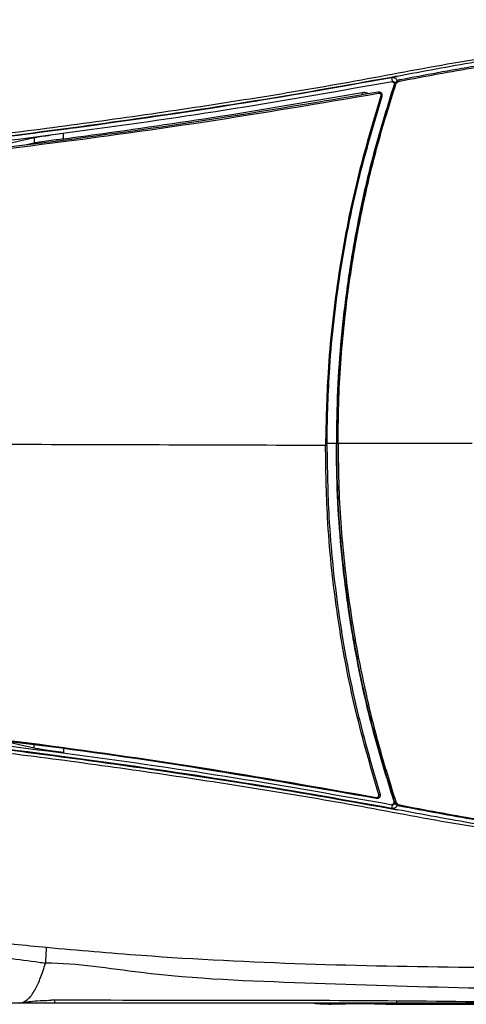
# Model space of a CAD drawing. Units: millimetres. Extents: x 0 to 420, y 0 to 297.
# Drawn here: x 50 to 56, y 100 to 115 of the extents above; entities that cross this region are included whole.
import ezdxf

# ---------------------------------------------------------------- set-up
doc = ezdxf.new("R2010")
doc.units = ezdxf.units.MM
doc.header["$PDSIZE"] = -1
doc.layers.add('1', color=179, linetype='Continuous')
doc.styles.add('SLDTEXTSTYLE2', font='TXT', dxfattribs={"width": 0.605})
doc.dimstyles.new('SLDDIMSTYLE0', dxfattribs={"dimtxt": 3, "dimasz": 3, "dimexe": 0, "dimexo": 0.0625, "dimgap": 0.75, "dimtad": 1, "dimtoh": 1, "dimlfac": 10, "dimrnd": 1e-09, "dimzin": 12, "dimdsep": 46, "dimtxsty": 'SLDTEXTSTYLE2', "dimblk1": 'CLOSED', "dimblk2": 'CLOSED', "dimsah": 1, "dimcen": 0.09, "dimadec": 0, "dimazin": 0, "dimtfac": 1, "dimtofl": 0, "dimtmove": 0, "dimatfit": 3, "dimldrblk": 'CLOSED', "dimfxl": 1, "dimtolj": 1, "dimtzin": 12, "dimarcsym": 0})

# ---------------------------------------------------------------- blocks, each defined once
blk = doc.blocks.new('_CLOSED')
at = {"color": 0, "linetype": 'ByBlock', "lineweight": -2}
for p, q in [((-1, 0.166667), (0, 0)), ((-1, 0.166667), (-1, -0.166667)), ((0, 0), (-1, -0.166667)), ((0, 0), (-1, 0))]:
    blk.add_line(p, q, dxfattribs=at)
blk = doc.blocks.new('*D16')
at = {"layer": '1', "color": 0, "lineweight": -2, "transparency": 16777216}
for p, q in [((55.999, 122.144), (26.627, 122.144)), ((26.627, 102.644), (26.627, 119.144)), ((50.148, 99.644), (26.627, 99.644))]:
    blk.add_line(p, q, dxfattribs=at)
at = {"layer": 'Defpoints', "color": 0, "transparency": 16777216}
for p in [(26.627, 122.144), (56.061, 122.144), (50.211, 99.644)]:
    blk.add_point(p, dxfattribs=at)
at = {"layer": '1', "color": 0, "lineweight": -2, "transparency": 16777216, "xscale": 3, "yscale": 3, "zscale": 3}
for p, rotation in [((26.627, 122.144), 90), ((26.627, 99.644), 270)]:
    blk.add_blockref('_CLOSED', p, dxfattribs=dict(at, rotation=rotation))
at = {"layer": '1', "color": 0, "transparency": 16777216, "insert": (22.877, 108.454), "char_height": 3, "attachment_point": 1, "rotation": 90, "style": 'SLDTEXTSTYLE2'}
blk.add_mtext('\\A1;{\\W0.61;225}', dxfattribs=at)

msp = doc.modelspace()

# ---------------------------------------------------------------- linework, layer by layer
at = {"color": 7, "linetype": 'Continuous', "lineweight": -2}
for p, q in [((55.3612, 113.5946), (55.3588, 113.5876)), ((55.4017, 113.7101), (55.4006, 113.7091)), ((50.3419, 112.7569), (50.3418, 112.8422)), ((49.8979, 112.7749), (49.3395, 112.6511)), ((49.8981, 112.6952), (49.7787, 112.6682)), ((49.8979, 112.7749), (49.8981, 112.6952)), ((54.3358, 108.1436), (54.4777, 108.1436)), ((54.4843, 108.1436), (54.4777, 108.1436)), ((54.5033, 108.1436), (56.5347, 108.1436)), ((49.8979, 103.5122), (49.3994, 103.6227)), ((49.8979, 103.5122), (49.8981, 103.5626)), ((50.3419, 103.4988), (50.3418, 103.4449)), ((55.3612, 102.6926), (55.3589, 102.6996)), ((55.4018, 102.5771), (55.4006, 102.5781)), ((50.0685, 100.2484), (50.0685, 100.2484)), ((50.0685, 100.2484), (50.0685, 100.2484)), ((49.7313, 99.6436), (47.1006, 99.6436)), ((49.6767, 99.6436), (49.7073, 99.6471)), ((49.7137, 99.6485), (49.7073, 99.6471)), ((49.7452, 99.6692), (49.7511, 99.6641)), ((49.8823, 99.6436), (49.7544, 99.6436)), ((50.2109, 99.6436), (49.8823, 99.6436)), ((57.7614, 99.6436), (50.2109, 99.6436)), ((54.164, 99.6375), (54.1645, 99.6374)), ((55.395, 99.6258), (55.3952, 99.6258))]:
    msp.add_line(p, q, dxfattribs=at)
at = {"color": 7, "linetype": 'Continuous', "lineweight": -2, "flags": 128}
for points in [[(55.3267, 113.633), (55.3242, 113.631), (55.3194, 113.6268)], [(55.3535, 113.588), (55.3581, 113.592), (55.3612, 113.5946)], [(55.3588, 113.5876), (55.3602, 113.5878), (55.3604, 113.5879), (55.3605, 113.5879)], [(54.8741, 113.431), (54.8724, 113.4401), (54.8687, 113.4606)], [(55.3536, 102.6992), (55.3582, 102.6952), (55.3612, 102.6926)], [(55.3267, 102.6542), (55.3243, 102.6563), (55.3195, 102.6604)]]:
    msp.add_lwpolyline(points, dxfattribs=at)
at = {"color": 7, "linetype": 'Continuous', "lineweight": -2}
for centre, radius, start, end in [((56.265, 113.8473), 0.9625, 189.48664, 192.86302), ((55.3604, 113.542), 0.0459, 66.58171, 89.89391), ((55.3621, 113.5939), 0.00118, 105.51959, 143.33596), ((55.6949, 113.6884), 0.2599, 187.46736, 191.28973), ((55.3207, 113.494), 0.2069, 186.4299, 191.25324), ((55.1406, 113.3619), 0.0543, 55.17487, 78.15678), ((55.2894, 102.723), 0.2076, 168.40738, 173.21452), ((55.1093, 102.8563), 0.0543, 281.50059, 304.4872), ((55.3605, 102.7453), 0.046, 270.1127, 293.41563), ((55.3622, 102.6933), 0.00116, 216.48524, 254.70541), ((56.2654, 102.4398), 0.9628, 167.13755, 170.51302), ((55.6951, 102.5988), 0.26, 168.71105, 172.53189), ((49.8824, 99.769), 0.1253, 238.06744, 269.95765), ((50.3066, 99.6853), 0.1044, 180.12318, 203.51539), ((54.1668, 99.6874), 0.05, 241.08231, 266.80554), ((54.7748, 99.6868), 0.0498, 239.93497, 266.51379), ((55.1467, 99.6447), 0.0239, 182.48978, 212.89256)]:
    msp.add_arc(centre, radius, start, end, dxfattribs=at)
for points, knots in [([(45.7955, 112.5103), (46.2908, 112.5409), (47.2818, 112.602), (48.7734, 112.7557), (50.2683, 112.9431), (51.767, 113.1539), (53.2662, 113.3818), (54.7642, 113.6343), (56.2575, 113.924), (57.26, 114.0764), (57.7613, 114.1525)], [0, 0, 0, 0, 0.12383774, 0.24777558, 0.37290288, 0.49800906, 0.62321141, 0.74881626, 0.87441619, 1, 1, 1, 1]), ([(57.7613, 114.1051), (57.3669, 114.0473), (56.5777, 113.9316), (55.794, 113.7833), (55.4019, 113.7091)], [0, 0, 0, 0, 0.4996936, 1, 1, 1, 1]), ([(57.7599, 114.0445), (57.3717, 113.9875), (56.5948, 113.8734), (55.8232, 113.7276), (55.4372, 113.6546)], [0, 0, 0, 0, 0.4997003, 1, 1, 1, 1]), ([(55.44, 113.6375), (55.824, 113.7101), (56.592, 113.8553), (57.3653, 113.9693), (57.752, 114.0263)], [0, 0, 0, 0, 0.49989556, 1, 1, 1, 1]), ([(55.3157, 113.6887), (54.5222, 113.5482), (52.9344, 113.2672), (50.5493, 112.9246), (48.5634, 112.6739), (46.9772, 112.527), (46.1834, 112.4792), (45.7864, 112.4553)], [0, 0, 0, 0, 0.2508096, 0.5018831, 0.7505954, 0.8752995, 1, 1, 1, 1]), ([(55.4017, 113.7101), (54.7638, 113.5955), (53.4878, 113.3663), (51.5661, 113.0761), (49.6435, 112.8123), (47.7182, 112.5877), (46.4344, 112.5045), (45.7923, 112.4629)], [0, 0, 0, 0, 0.20005803, 0.40012218, 0.60016061, 0.80002977, 1, 1, 1, 1]), ([(45.7924, 112.4621), (46.2378, 112.4893), (47.1293, 112.5437), (48.4667, 112.6745), (49.8029, 112.8347), (51.4046, 113.0532), (53.2735, 113.3285), (54.6913, 113.5822), (55.4006, 113.7091)], [0, 0, 0, 0, 0.1387877, 0.2777509, 0.4165286, 0.5553865, 0.7775965, 1, 1, 1, 1]), ([(45.7956, 112.4007), (45.7956, 112.4007), (46.1527, 112.4175), (47.0007, 112.4754), (48.5597, 112.6169), (50.5598, 112.8698), (52.9434, 113.2118), (54.5319, 113.4926), (55.3267, 113.633)], [0, 0, 0, 0, 0.0000007, 0.1243418, 0.2486853, 0.4981579, 0.7489439, 1, 1, 1, 1]), ([(55.3535, 113.588), (55.2383, 113.2143), (55.0072, 112.465), (54.7851, 111.4384), (54.6367, 110.5285), (54.5461, 109.7396), (54.4884, 108.9438), (54.4812, 108.4106), (54.4777, 108.1436)], [0, 0, 0, 0, 0.21250495, 0.42608501, 0.56872489, 0.71169377, 0.85567398, 1, 1, 1, 1]), ([(55.3605, 113.5879), (55.2421, 113.2033), (55.0047, 112.432), (54.751, 111.2451), (54.5752, 110.0413), (54.4946, 109.0051), (54.487, 108.371), (54.4843, 108.1436)], [0, 0, 0, 0, 0.2186597, 0.43849075, 0.6571542, 0.87701316, 1, 1, 1, 1]), ([(55.4038, 113.6422), (55.4002, 113.6488), (55.3923, 113.6633), (55.372, 113.68), (55.3464, 113.6899), (55.3267, 113.6906), (55.3167, 113.6889), (55.3157, 113.6887)], [0, 0, 0, 0, 0.2102755, 0.4639198, 0.717528, 0.96997, 1, 1, 1, 1]), ([(55.3194, 113.6268), (55.3228, 113.6271), (55.3296, 113.6276), (55.3394, 113.6242), (55.3475, 113.6179), (55.3531, 113.6093), (55.3555, 113.5993), (55.3548, 113.592), (55.3537, 113.5884), (55.3535, 113.588)], [0, 0, 0, 0, 0.162499, 0.3249528, 0.4882949, 0.6525066, 0.8168627, 0.9805392, 1, 1, 1, 1]), ([(55.3267, 113.633), (55.3271, 113.6331), (55.3308, 113.6338), (55.3383, 113.6335), (55.348, 113.6299), (55.3559, 113.6233), (55.3611, 113.6146), (55.3633, 113.6046), (55.3619, 113.5979), (55.3612, 113.5946)], [0, 0, 0, 0, 0.0190859, 0.1806012, 0.3452418, 0.5113198, 0.6765599, 0.8394231, 1, 1, 1, 1]), ([(55.3588, 113.5876), (55.3589, 113.5878), (55.3598, 113.5903), (55.3608, 113.5927), (55.3618, 113.5951)], [0, 0, 0, 0, 0.068091, 1, 1, 1, 1]), ([(55.4372, 113.6546), (55.4264, 113.6515), (55.4049, 113.6454), (55.3788, 113.6234), (55.3657, 113.6024), (55.3612, 113.5899), (55.3605, 113.5879)], [0, 0, 0, 0, 0.3128141, 0.6256561, 0.9383232, 1, 1, 1, 1]), ([(55.3618, 113.5951), (55.3622, 113.596), (55.3644, 113.6007), (55.3699, 113.6103), (55.3808, 113.6247), (55.3946, 113.6364), (55.4017, 113.6408), (55.4038, 113.6422)], [0, 0, 0, 0, 0.0521921, 0.2652122, 0.6686972, 0.8990389, 1, 1, 1, 1]), ([(55.3787, 113.5841), (55.3793, 113.5858), (55.3828, 113.5957), (55.3933, 113.6125), (55.4142, 113.6301), (55.4314, 113.6351), (55.44, 113.6375)], [0, 0, 0, 0, 0.0617529, 0.3746011, 0.6873204, 1, 1, 1, 1]), ([(55.4005, 113.7089), (55.4008, 113.7089), (55.4011, 113.709), (55.4014, 113.709), (55.4014, 113.709)], [0, 0, 0, 0, 0.9961787, 1, 1, 1, 1]), ([(55.4368, 113.6546), (55.426, 113.6516), (55.4145, 113.6485), (55.4044, 113.6425), (55.4038, 113.6422)], [0, 0, 0, 0, 0.9423738, 1, 1, 1, 1]), ([(55.4372, 113.6546), (55.4372, 113.6546), (55.4371, 113.6546), (55.437, 113.6546), (55.4368, 113.6546)], [0, 0, 0, 0, 0.023998, 1, 1, 1, 1]), ([(45.8106, 112.2905), (46.4818, 112.3323), (47.8259, 112.4161), (50.0511, 112.6762), (52.4851, 113.0063), (54.2403, 113.3045), (55.1178, 113.4536)], [0, 0, 0, 0, 0.21589737, 0.43234349, 0.71617982, 1, 1, 1, 1]), ([(55.1152, 113.4708), (54.2378, 113.3221), (52.4831, 113.0246), (50.0522, 112.6917), (47.8246, 112.441), (46.4892, 112.3404), (45.8123, 112.3087), (45.8123, 112.3087)], [0, 0, 0, 0, 0.283857, 0.5677248, 0.7838813, 0.9999994, 1, 1, 1, 1]), ([(54.8687, 113.4606), (54.2307, 113.35), (52.9546, 113.1288), (51.4437, 112.9061), (50.5725, 112.7881), (50.3419, 112.7569)], [0, 0, 0, 0, 0.4237249, 0.8475262, 1, 1, 1, 1]), ([(54.5033, 108.1436), (54.506, 108.3709), (54.5136, 109.0034), (54.5944, 110.0387), (54.744, 111.074), (54.9284, 111.9818), (55.1218, 112.7664), (55.2931, 113.3115), (55.3787, 113.5841)], [0, 0, 0, 0, 0.1229805, 0.3422286, 0.5614795, 0.689196, 0.8445979, 1, 1, 1, 1]), ([(54.9632, 113.4459), (54.9495, 113.452), (54.9196, 113.4653), (54.8866, 113.4623), (54.8687, 113.4606)], [0, 0, 0, 0, 0.4561036, 1, 1, 1, 1]), ([(55.1716, 113.4065), (55.1727, 113.412), (55.1751, 113.4231), (55.1714, 113.44), (55.1627, 113.4547), (55.1495, 113.4656), (55.133, 113.4721), (55.1212, 113.4712), (55.1152, 113.4708)], [0, 0, 0, 0, 0.1645564, 0.328931, 0.4937962, 0.6589869, 0.8239869, 1, 1, 1, 1]), ([(55.1178, 113.4536), (55.1215, 113.4539), (55.1285, 113.4544), (55.1385, 113.4505), (55.1464, 113.444), (55.1516, 113.4351), (55.1538, 113.425), (55.1524, 113.4184), (55.1517, 113.4151)], [0, 0, 0, 0, 0.1756838, 0.3405639, 0.5058474, 0.6708994, 0.8354404, 1, 1, 1, 1]), ([(55.1517, 113.4151), (55.017, 112.9587), (54.7477, 112.0458), (54.4874, 110.6367), (54.3395, 109.3221), (54.3215, 108.4778), (54.3137, 108.1115)], [0, 0, 0, 0, 0.26549351, 0.53099385, 0.79649639, 1, 1, 1, 1]), ([(54.3347, 108.1115), (54.3425, 108.4772), (54.3605, 109.3201), (54.5082, 110.6326), (54.7681, 112.0395), (55.0371, 112.9508), (55.1716, 113.4065)], [0, 0, 0, 0, 0.2035011, 0.4690029, 0.7345029, 1, 1, 1, 1]), ([(50.3418, 112.8422), (50.2864, 112.8347), (50.1756, 112.8196), (50.0338, 112.7987), (49.9397, 112.7835), (49.9098, 112.7774), (49.8979, 112.7749)], [0, 0, 0, 0, 0.27401925, 0.54812883, 0.82019581, 1, 1, 1, 1]), ([(50.3419, 112.7569), (50.3041, 112.7526), (50.2114, 112.7423), (50.0773, 112.7253), (49.9572, 112.7078), (49.9178, 112.6994), (49.8981, 112.6952)], [0, 0, 0, 0, 0.1872965, 0.4581446, 0.7290592, 1, 1, 1, 1]), ([(43.5628, 108.1435), (44.2272, 108.1415), (45.5554, 108.1375), (47.5588, 108.1316), (49.6862, 108.1253), (51.9382, 108.1186), (53.5218, 108.1139), (54.3137, 108.1115)], [0, 0, 0, 0, 0.1867948, 0.3734163, 0.5600014, 0.7799579, 1, 1, 1, 1]), ([(54.3137, 108.1115), (54.316, 108.1115), (54.3205, 108.1115), (54.3266, 108.1115), (54.3314, 108.1115), (54.3342, 108.1115), (54.3346, 108.1115), (54.3347, 108.1115)], [0, 0, 0, 0, 0.2083343, 0.4165233, 0.624803, 0.8330526, 1, 1, 1, 1]), ([(55.1202, 102.8031), (54.9882, 103.2603), (54.7243, 104.1747), (54.4724, 105.5853), (54.3323, 106.9009), (54.3194, 107.7452), (54.3137, 108.1115)], [0, 0, 0, 0, 0.26549343, 0.5309938, 0.79649632, 1, 1, 1, 1]), ([(54.3347, 108.1115), (54.3403, 107.7457), (54.3533, 106.9027), (54.4932, 105.5893), (54.7448, 104.1809), (55.0083, 103.268), (55.1401, 102.8116)], [0, 0, 0, 0, 0.203501, 0.4690028, 0.7345029, 1, 1, 1, 1]), ([(55.3536, 102.6992), (55.2383, 103.0729), (55.0073, 103.8222), (54.7852, 104.8488), (54.6368, 105.7587), (54.5461, 106.5476), (54.4884, 107.3434), (54.4813, 107.8766), (54.4777, 108.1436)], [0, 0, 0, 0, 0.2125049, 0.4260851, 0.5687249, 0.7116938, 0.855674, 1, 1, 1, 1]), ([(54.4843, 108.1436), (54.4845, 108.1436), (54.4851, 108.1436), (54.4887, 108.1436), (54.4939, 108.1436), (54.4991, 108.1436), (54.5023, 108.1436), (54.5033, 108.1436)], [0, 0, 0, 0, 0.2253068, 0.4505765, 0.6758169, 0.9011004, 1, 1, 1, 1]), ([(55.3606, 102.6993), (55.2422, 103.0839), (55.0048, 103.8552), (54.7511, 105.0421), (54.5752, 106.2459), (54.4946, 107.2821), (54.487, 107.9162), (54.4843, 108.1436)], [0, 0, 0, 0, 0.21865985, 0.43849088, 0.6571543, 0.87701314, 1, 1, 1, 1]), ([(54.5033, 108.1436), (54.506, 107.9163), (54.5136, 107.2838), (54.5945, 106.2485), (54.7441, 105.2132), (54.9285, 104.3055), (55.1218, 103.5208), (55.2931, 102.9757), (55.3788, 102.7031)], [0, 0, 0, 0, 0.1229804, 0.3422285, 0.5614794, 0.6891959, 0.8445979, 1, 1, 1, 1]), ([(45.7859, 103.9832), (46.4568, 103.9374), (47.8004, 103.8456), (50.0241, 103.5722), (52.4561, 103.2277), (54.2094, 102.9191), (55.0861, 102.7648)], [0, 0, 0, 0, 0.21589698, 0.43234327, 0.71617949, 1, 1, 1, 1]), ([(55.0833, 102.7476), (54.2068, 102.901), (52.4539, 103.2078), (50.0252, 103.5627), (47.7985, 103.8042), (46.4651, 103.965), (45.7875, 103.965), (45.7875, 103.965)], [0, 0, 0, 0, 0.2838567, 0.5677248, 0.7838816, 0.9999994, 1, 1, 1, 1]), ([(45.7956, 103.8863), (45.7956, 103.8863), (46.1508, 103.8419), (47.0016, 103.8243), (48.5592, 103.6629), (50.5601, 103.4198), (52.9434, 103.0748), (54.532, 102.7944), (55.3267, 102.6542)], [0, 0, 0, 0, 0.0000007, 0.1243418, 0.2486851, 0.4981579, 0.7489438, 1, 1, 1, 1]), ([(55.3157, 102.5985), (54.5223, 102.739), (52.9345, 103.0199), (50.5493, 103.3626), (48.5635, 103.6132), (46.9773, 103.7601), (46.1834, 103.8079), (45.7865, 103.8318)], [0, 0, 0, 0, 0.2508094, 0.501883, 0.7505956, 0.8752996, 1, 1, 1, 1]), ([(45.7924, 103.825), (46.2379, 103.7978), (47.1294, 103.7434), (48.4668, 103.6127), (49.8029, 103.4524), (51.4046, 103.2339), (53.2735, 102.9586), (54.6914, 102.705), (55.4006, 102.5781)], [0, 0, 0, 0, 0.1387876, 0.2777507, 0.4165282, 0.5553865, 0.7775966, 1, 1, 1, 1]), ([(55.4018, 102.5771), (54.7638, 102.6917), (53.4879, 102.9209), (51.5662, 103.211), (49.6436, 103.4748), (47.7183, 103.6994), (46.4345, 103.7826), (45.7924, 103.8242)], [0, 0, 0, 0, 0.2000582, 0.4001225, 0.6001611, 0.80003, 1, 1, 1, 1]), ([(45.7955, 103.7768), (46.2908, 103.7462), (47.2818, 103.6851), (48.7735, 103.5314), (50.2684, 103.344), (51.7671, 103.1333), (53.2662, 102.9054), (54.7643, 102.6529), (56.2576, 102.3632), (57.2601, 102.2109), (57.7614, 102.1347)], [0, 0, 0, 0, 0.1238376, 0.2477758, 0.3729024, 0.4980091, 0.6232115, 0.7488163, 0.8744162, 1, 1, 1, 1]), ([(50.3418, 103.4449), (50.2864, 103.4525), (50.1756, 103.4675), (50.0339, 103.4884), (49.9398, 103.5036), (49.9099, 103.5098), (49.8979, 103.5122)], [0, 0, 0, 0, 0.2740191, 0.5481286, 0.8201957, 1, 1, 1, 1]), ([(55.1401, 102.8116), (55.1412, 102.806), (55.1435, 102.7949), (55.1398, 102.7781), (55.131, 102.7634), (55.1177, 102.7526), (55.1011, 102.7462), (55.0894, 102.7471), (55.0833, 102.7476)], [0, 0, 0, 0, 0.1645542, 0.3289193, 0.4937877, 0.6589868, 0.8239928, 1, 1, 1, 1]), ([(55.0861, 102.7648), (55.0897, 102.7645), (55.0968, 102.7639), (55.1067, 102.7677), (55.1147, 102.7742), (55.12, 102.783), (55.1222, 102.7931), (55.1209, 102.7998), (55.1202, 102.8031)], [0, 0, 0, 0, 0.1756401, 0.3405268, 0.5058225, 0.6708992, 0.8354379, 1, 1, 1, 1]), ([(55.3195, 102.6604), (55.3229, 102.6602), (55.3297, 102.6596), (55.3395, 102.663), (55.3476, 102.6693), (55.3532, 102.6779), (55.3556, 102.6879), (55.3549, 102.6952), (55.3537, 102.6988), (55.3536, 102.6992)], [0, 0, 0, 0, 0.1625, 0.3249564, 0.4883014, 0.6525107, 0.8168649, 0.9805538, 1, 1, 1, 1]), ([(55.3267, 102.6542), (55.3271, 102.6541), (55.3309, 102.6534), (55.3384, 102.6537), (55.3481, 102.6573), (55.356, 102.6639), (55.3612, 102.6726), (55.3634, 102.6827), (55.362, 102.6893), (55.3612, 102.6926)], [0, 0, 0, 0, 0.0190871, 0.1806029, 0.3452458, 0.5113188, 0.6765684, 0.8394307, 1, 1, 1, 1]), ([(55.3589, 102.6996), (55.3593, 102.6995), (55.3599, 102.6994), (55.3604, 102.6993), (55.3606, 102.6993), (55.3606, 102.6993)], [0, 0, 0, 0, 0.7876262, 0.9542245, 1, 1, 1, 1]), ([(55.3589, 102.6996), (55.359, 102.6995), (55.3599, 102.6969), (55.3609, 102.6945), (55.3619, 102.6922)], [0, 0, 0, 0, 0.068085, 1, 1, 1, 1]), ([(55.4373, 102.6326), (55.4265, 102.6357), (55.405, 102.6418), (55.3789, 102.6639), (55.3657, 102.6848), (55.3613, 102.6973), (55.3606, 102.6993)], [0, 0, 0, 0, 0.3128131, 0.6256558, 0.9383262, 1, 1, 1, 1]), ([(55.3619, 102.6922), (55.3623, 102.6912), (55.3645, 102.6865), (55.3699, 102.6769), (55.3808, 102.6625), (55.3947, 102.6508), (55.4017, 102.6464), (55.4039, 102.6451)], [0, 0, 0, 0, 0.0521902, 0.2651979, 0.6686966, 0.8990394, 1, 1, 1, 1]), ([(55.3788, 102.7031), (55.3793, 102.7015), (55.3829, 102.6915), (55.3934, 102.6747), (55.4143, 102.6571), (55.4315, 102.6522), (55.4401, 102.6497)], [0, 0, 0, 0, 0.06174877, 0.37457984, 0.68732229, 1, 1, 1, 1]), ([(55.4039, 102.6451), (55.4003, 102.6385), (55.3924, 102.6239), (55.3721, 102.6072), (55.3464, 102.5973), (55.3268, 102.5967), (55.3168, 102.5984), (55.3157, 102.5985)], [0, 0, 0, 0, 0.2102726, 0.4639189, 0.7175289, 0.9699703, 1, 1, 1, 1]), ([(55.4006, 102.5783), (55.4009, 102.5783), (55.4012, 102.5782), (55.4015, 102.5782), (55.4015, 102.5782)], [0, 0, 0, 0, 0.9961787, 1, 1, 1, 1]), ([(57.7614, 102.1821), (57.367, 102.2399), (56.5778, 102.3557), (55.7941, 102.5039), (55.402, 102.5781)], [0, 0, 0, 0, 0.4996943, 1, 1, 1, 1]), ([(55.4369, 102.6327), (55.4261, 102.6356), (55.4146, 102.6387), (55.4045, 102.6447), (55.4039, 102.6451)], [0, 0, 0, 0, 0.9423801, 1, 1, 1, 1]), ([(55.4373, 102.6326), (55.4373, 102.6326), (55.4372, 102.6326), (55.437, 102.6326), (55.4369, 102.6327)], [0, 0, 0, 0, 0.0239979, 1, 1, 1, 1]), ([(57.76, 102.2427), (57.3717, 102.2997), (56.5948, 102.4138), (55.8233, 102.5596), (55.4373, 102.6326)], [0, 0, 0, 0, 0.49970039, 1, 1, 1, 1]), ([(55.4401, 102.6497), (55.824, 102.5771), (56.592, 102.4319), (57.3653, 102.318), (57.7521, 102.261)], [0, 0, 0, 0, 0.4998955, 1, 1, 1, 1]), ([(45.7473, 101.1072), (45.7473, 101.1072), (45.7659, 101.1026), (46.6006, 100.978), (47.6703, 100.7819), (49.1048, 100.5865), (49.7557, 100.5216), (50.0811, 100.4892)], [0, 0, 0, 0, 0.00000155, 0.01449327, 0.55219518, 0.77611461, 1, 1, 1, 1]), ([(50.0685, 100.2484), (50.0685, 100.2484), (50.035, 100.2484), (49.6918, 100.3038), (49.0365, 100.3614), (48.0183, 100.5129), (46.9105, 100.6684), (46.1163, 100.795), (45.7192, 100.8583)], [0, 0, 0, 0, 0.0000014, 0.0227237, 0.235638, 0.4485731, 0.7242885, 1, 1, 1, 1]), ([(50.0811, 100.4892), (50.0803, 100.4799), (50.078, 100.4536), (50.0737, 100.3947), (50.0692, 100.3156), (50.0687, 100.2708), (50.0685, 100.2484)], [0, 0, 0, 0, 0.0995147, 0.282494, 0.6412451, 1, 1, 1, 1]), ([(50.0811, 100.4892), (50.5627, 100.4468), (51.8673, 100.3318), (54.0028, 100.2281), (56.0827, 100.1884), (57.3352, 100.1802), (57.7614, 100.1773)], [0, 0, 0, 0, 0.1888694, 0.5115649, 0.8338018, 1, 1, 1, 1]), ([(49.7137, 99.6485), (49.7482, 99.6653), (49.8174, 99.699), (49.9111, 99.8411), (49.9953, 100.0244), (50.0438, 100.1728), (50.0685, 100.2484)], [0, 0, 0, 0, 0.272829, 0.5477331, 0.7696497, 1, 1, 1, 1]), ([(57.7614, 99.8516), (57.335, 99.8572), (56.0807, 99.8738), (53.9981, 99.9455), (51.8552, 100.0224), (50.5538, 100.2484), (50.0685, 100.2484), (50.0685, 100.2484)], [0, 0, 0, 0, 0.1659925, 0.4882625, 0.8111298, 0.9999992, 1, 1, 1, 1]), ([(49.7137, 99.6485), (49.7296, 99.6516), (49.7644, 99.6584), (49.8725, 99.673), (50.0092, 99.6839), (50.1083, 99.685), (50.1516, 99.6854)], [0, 0, 0, 0, 0.2309224, 0.50729291, 0.78505542, 1, 1, 1, 1]), ([(57.7614, 99.6436), (56.9758, 99.6554), (55.4048, 99.6789), (52.8664, 99.6832), (51.1175, 99.6846), (50.1516, 99.6854)], [0, 0, 0, 0, 0.3092716, 0.6185366, 1, 1, 1, 1]), ([(54.1645, 99.6374), (54.1645, 99.6374), (54.1645, 99.6374), (54.1778, 99.6365), (54.1911, 99.6357)], [0, 0, 0, 0, 0.0000068, 1, 1, 1, 1]), ([(54.1911, 99.6357), (54.2142, 99.6339), (54.2689, 99.6296), (54.4374, 99.6273), (54.638, 99.6331), (54.7717, 99.637)], [0, 0, 0, 0, 0.1967459, 0.4645801, 1, 1, 1, 1]), ([(54.7717, 99.637), (54.7718, 99.637), (54.7718, 99.637), (54.7718, 99.637), (54.7718, 99.637)], [0, 0, 0, 0, 0.9949069, 1, 1, 1, 1]), ([(54.7718, 99.637), (54.7718, 99.637), (54.793, 99.637), (54.7895, 99.6371), (54.8784, 99.6365), (54.9885, 99.6355), (55.0807, 99.6329), (55.1267, 99.6317)], [0, 0, 0, 0, 0.0000118, 0.2513608, 0.5013512, 0.7509234, 1, 1, 1, 1]), ([(55.1267, 99.6317), (55.2168, 99.6287), (55.3069, 99.6258), (55.395, 99.6258), (55.395, 99.6258)], [0, 0, 0, 0, 0.9999775, 1, 1, 1, 1]), ([(55.3896, 99.6727), (55.3901, 99.659), (55.3907, 99.643), (55.3933, 99.6301), (55.3944, 99.6276), (55.3952, 99.6258)], [0, 0, 0, 0, 0.6284619, 0.7374759, 1, 1, 1, 1]), ([(55.3952, 99.6258), (55.8714, 99.6253), (56.8937, 99.6242), (58.4679, 99.6246), (60.1159, 99.6259), (61.7672, 99.6274), (63.4207, 99.6285), (65.0758, 99.6289), (66.1795, 99.6277), (66.7314, 99.6271)], [0, 0, 0, 0, 0.12687102, 0.27239561, 0.4179201, 0.56344165, 0.70896286, 0.85448142, 1, 1, 1, 1])]:
    msp.add_open_spline(points, degree=3, knots=knots, dxfattribs=at)

# ---------------------------------------------------------------- dimensions: what is measured, and where the dimension line sits
at = {"layer": '1'}
dim = msp.add_linear_dim(base=(26.6274, 122.1436), p1=(50.2109, 99.6436), p2=(56.0614, 122.1436), angle=89.99999, text='{\\W0.61;225}', dimstyle='SLDDIMSTYLE0', dxfattribs=at)
dim.commit()
dim.dimension.update_dxf_attribs({"geometry": '*D16', "text_midpoint": (26.6274, 110.8936), "dimtype": 160})

doc.saveas('drawing.dxf')
